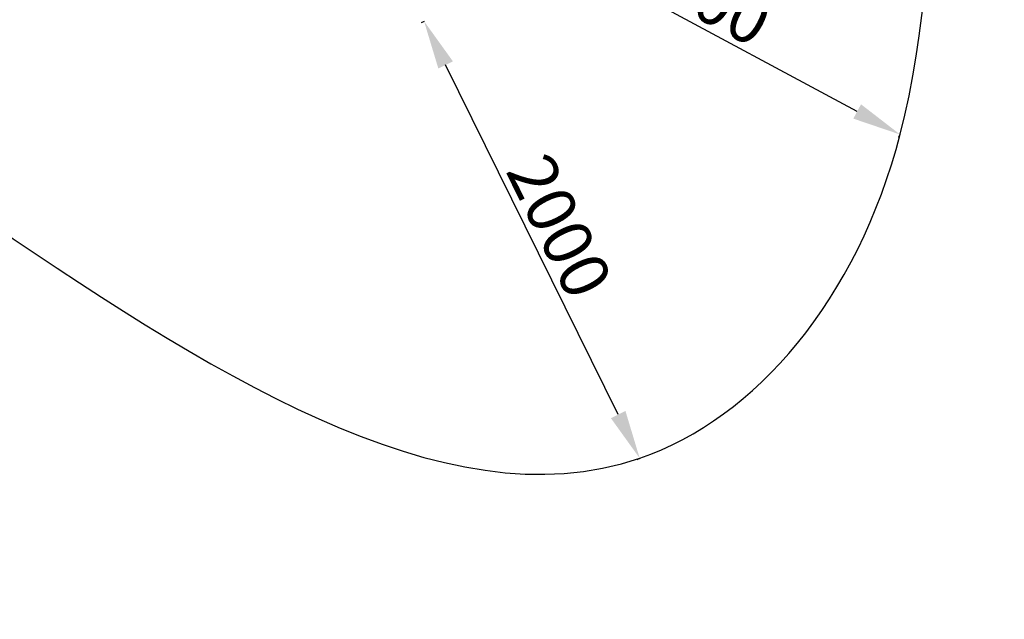
# Model space of a CAD drawing. Units: millimetres. Extents: x 0 to 106454671, y -21005066 to 5827801.
# Drawn here: x 109666 to 113709, y 21654 to 24114 of the extents above; entities that cross this region are included whole.
import ezdxf

# ---------------------------------------------------------------- set-up
doc = ezdxf.new("R2010")
doc.units = ezdxf.units.MM
doc.layers.add('OLCU TSE', color=7, linetype='Continuous')
doc.dimstyles.new('ISO-25', dxfattribs={"dimtxt": 2.5, "dimasz": 2.5, "dimexe": 1.25, "dimexo": 0.625, "dimtad": 1, "dimtxsty": 'Standard', "dimcen": 2.5, "dimadec": 0, "dimazin": 0, "dimtfac": 1, "dimtmove": 0, "dimatfit": 3, "dimfxl": 1, "dimarcsym": 0})

# ---------------------------------------------------------------- blocks, each defined once
blk = doc.blocks.new('*D38')
at = {"color": 0, "lineweight": -2, "transparency": 16777216}
for p, q in [((111513.6, 24578.6), (111519.8, 24590.1)), ((113105.1, 23737.7), (111695.4, 24494.4)), ((113275.8, 23632.7), (113282, 23644.2))]:
    blk.add_line(p, q, dxfattribs=at)
at = {"color": 0, "transparency": 16777216}
for points in [[(111711.2, 24523.8), (111679.6, 24465), (111519.2, 24589)], [(113120.9, 23767.1), (113089.4, 23708.3), (113281.4, 23643.1)]]:
    blk.add_solid(points, dxfattribs=at)
at = {"layer": 'Defpoints', "color": 0, "transparency": 16777216}
for p in [(111519.2, 24589), (111513.3, 24578.1), (113275.5, 23632.2)]:
    blk.add_point(p, dxfattribs=at)
at = {"color": 0, "transparency": 16777216, "insert": (112447.9, 24204.7), "char_height": 200, "attachment_point": 5, "rotation": 331.7746}
blk.add_mtext('2000', dxfattribs=at)
blk = doc.blocks.new('*D40')
at = {"color": 0, "lineweight": -2, "transparency": 16777216}
for p, q in [((111316.2, 24102.8), (111327.9, 24108.6)), ((112123.7, 22494), (111415.3, 23928.7)), ((112201.7, 22309.5), (112213.4, 22315.3))]:
    blk.add_line(p, q, dxfattribs=at)
at = {"color": 0, "transparency": 16777216}
for points in [[(111445.2, 23943.4), (111385.4, 23913.9), (111326.7, 24108)], [(112153.6, 22508.8), (112093.8, 22479.3), (112212.2, 22314.7)]]:
    blk.add_solid(points, dxfattribs=at)
at = {"layer": 'Defpoints', "color": 0, "transparency": 16777216}
for p in [(111315.6, 24102.5), (111326.7, 24108), (112201.1, 22309.2)]:
    blk.add_point(p, dxfattribs=at)
at = {"color": 0, "transparency": 16777216, "insert": (111859.7, 23255.9), "char_height": 200, "attachment_point": 5, "rotation": 296.2799}
blk.add_mtext('2000', dxfattribs=at)

msp = doc.modelspace()

# ---------------------------------------------------------------- linework, layer by layer
at = {"layer": 'OLCU TSE'}
msp.add_open_spline([(101521.69, 22424.272), (101042.524, 22959.944, 0), (100950.263, 24941.254, 0), (101444.624, 27999.198, 0), (104372.263, 30198.393, 0), (103501.235, 34321.63, 0.001), (106024.484, 34259.988, -0.001), (107495.946, 33581.365, 0.003), (108813.775, 34922.916, -0.024), (111132.02, 33922.18, 0.102), (112268.516, 30995.555, -0.781), (115703.015, 32213.056, 2.726), (118667.174, 34224.236, -10.715), (119969.092, 31567.949, 18.09), (119205.013, 29693.463, -63.335), (120431.863, 27288.848, 538.456), (120937.997, 24882.989, -2380.992), (120950.517, 22649.547, 229.414), (119034.27, 21538.277, -85.58), (116667.238, 22286.803, 39.347), (115557.216, 23892.561, -6.967), (113235.923, 26585.113, 1.688), (113610.761, 23556.984, -0.364), (111281.302, 20832.187, 0.348), (107099.922, 26497.179, -0.065), (105167.51, 22073.746, 0.009), (102858.862, 21561.403, -0.001), (101769.791, 22146.912, 0), (101521.69, 22424.272)], degree=3, knots=[0, 0, 0, 0, 2222.45942546, 5267.07372856, 9167.36487924, 12317.94696518, 14242.00830005, 15111.66997044, 17028.64901762, 18632.80605065, 21842.13610899, 24633.71171712, 28178.61350556, 30119.48438255, 31507.12379516, 34061.09611466, 37391.13361655, 39968.53680891, 41151.56106377, 43413.73923596, 46399.42640476, 48265.25909386, 50342.46903359, 52047.74919088, 57831.33628643, 60776.77066388, 63048.99703854, 64199.73902169, 64199.73902169, 64199.73902169, 64199.73902169], dxfattribs=at)

# ---------------------------------------------------------------- dimensions: what is measured, and where the dimension line sits
for base, p1, p2, angle, picture, middle in [((111519.18, 24589.002), (113275.505, 23632.196), (111513.317, 24578.078), 151.774623, '*D38', (112447.864, 24204.721)), ((111326.736, 24108.005), (112201.133, 22309.232), (111315.619, 24102.515), 116.279923, '*D40', (111859.717, 23255.916))]:
    dim = msp.add_linear_dim(base=base, p1=p1, p2=p2, angle=angle, dimstyle='ISO-25', override={"dimtxt": 200, "dimasz": 200})
    dim.commit()
    dim.dimension.update_dxf_attribs({"geometry": picture, "text_midpoint": middle})

doc.saveas('drawing.dxf')
